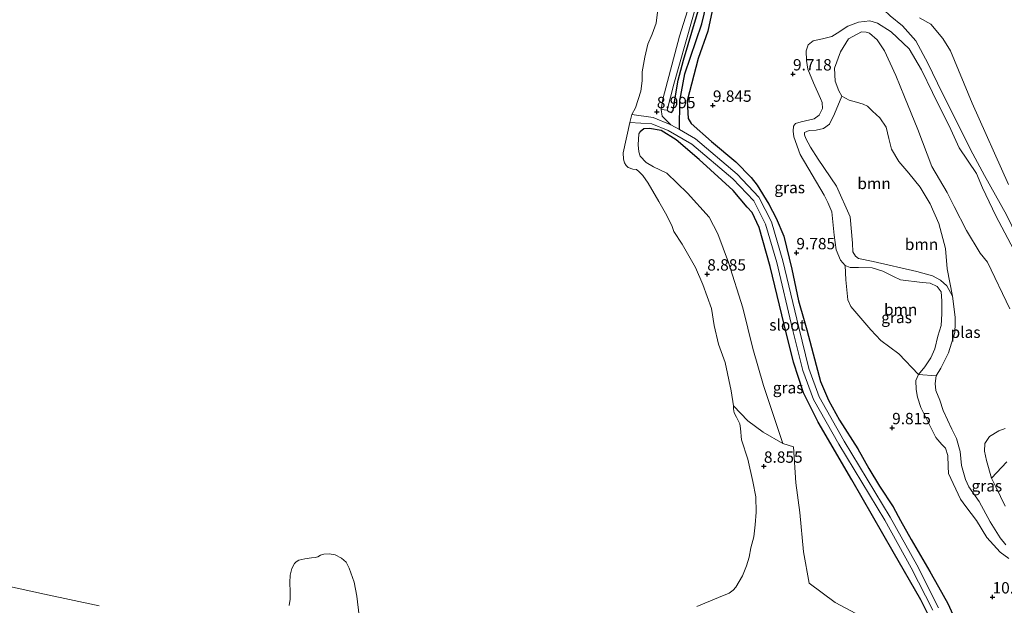
# Model space of a CAD drawing. Units: metres. Extents: x 189990 to 200009, y 431248 to 437502.
# Drawn here: x 191318 to 191535, y 432529 to 432658 of the extents above; entities that cross this region are included whole.
import ezdxf
from ezdxf.enums import TextEntityAlignment as Align

# ---------------------------------------------------------------- set-up
doc = ezdxf.new("R2010")
doc.units = ezdxf.units.M
doc.layers.get('0').update_dxf_attribs({"lineweight": 25})
for name, color, linetype, lineweight in [('B-ME-GR-BOOM-GV-B6', 93, 'Continuous', 18), ('B-ME-GW-KRUINLIJN-L-B1', 93, 'Continuous', 18), ('B-ME-GW-TEENLIJN-L-B1', 93, 'Continuous', 18), ('B-ME-IE-GRASLAND-GV-B6', 93, 'Continuous', 18), ('B-ME-IE-GRONDWERKLIJN-GROND_NIETINGERICHT-GV-B6', 253, 'Continuous', 18), ('B-ME-IE-HULPGEOMETRIE-L-B1', 53, 'Continuous', 18), ('B-ME-OG-WATER-GV-B6', 153, 'Continuous', 18)]:
    doc.layers.add(name, color=color, linetype=linetype, lineweight=lineweight)
for name, color, linetype in [('B-ME-GW-HOOGTEPUNT-S-B1', 10, 'Continuous'), ('B-ME-GW-INSTEEKWATERGANG-L-B1', 10, 'Continuous'), ('B-ME-GW-WATERGANG-GREPPEL-L-B1', 10, 'Continuous')]:
    doc.layers.add(name, color=color, linetype=linetype)
doc.styles.add('NLCS-ISO', font='NLCS-ISO.TTF')

# ---------------------------------------------------------------- blocks, each defined once
blk = doc.blocks.new('hoogtepunt')
for p, q in [((-0.5, 0), (0.5, 0)), ((0, 0.5), (0, -0.5))]:
    blk.add_line(p, q)

msp = doc.modelspace()

# ---------------------------------------------------------------- linework, layer by layer
at = {"layer": 'B-ME-GR-BOOM-GV-B6'}
for points in [[(191471.0948, 432667.5889, 8.5936), (191468.645, 432657.141, 8.5801), (191464.8404, 432646.1489, 8.6252), (191463.7396, 432640.1869, 8.7514), (191463.6822, 432633.8504, 8.8285), (191461.8177, 432634.9238, 8.8116), (191459.8756, 432636.845, 8.7575), (191459.6458, 432638.2823, 8.744), (191461.01, 432638.1506, 9.1794), (191461.309, 432637.8287, 9.1704), (191461.9264, 432637.6528, 9.1478), (191462.2974, 432638.0884, 9.1433), (191462.5337, 432639.5348, 9.1433), (191463.4096, 432644.7428, 9.1298), (191464.5843, 432649.1255, 9.1388), (191467.4427, 432658.7449, 9.1749)], [(191467.4427, 432658.7449, 9.1749), (191464.5843, 432649.1255, 9.1388), (191463.4096, 432644.7428, 9.1298), (191462.5337, 432639.5348, 9.1433), (191462.2974, 432638.0884, 9.1433), (191461.9264, 432637.6528, 9.1478), (191461.309, 432637.8287, 9.1704), (191461.01, 432638.1506, 9.1794), (191462.4437, 432643.8457, 9.1704), (191467.7335, 432662.5912, 9.3688)], [(191535.7132, 432615.0625, 11.0637), (191530.8359, 432623.7238, 10.7865), (191527.7822, 432629.4728, 11.1033), (191524.375, 432636.3139, 11.2793), (191521.4947, 432641.9638, 11.1605), (191518.3656, 432648.4968, 11.0461), (191515.7377, 432653.3666, 10.5269), (191512.7617, 432656.6781, 9.6161), (191510.0691, 432658.9238, 9.1937)], [(191516.5283, 432658.5037, 8.4763), (191519.0331, 432657.0366, 8.4763), (191521.6668, 432653.8898, 8.4763), (191523.3781, 432651.1977, 8.4763), (191528.0989, 432639.6443, 8.4763), (191536.0907, 432621.7845, 8.4763)], [(191536.4308, 432594.3839, 8.3401), (191531.4848, 432604.6605, 8.3401), (191529.9175, 432606.6234, 8.3401), (191526.8993, 432611.6196, 8.3401), (191524.1957, 432616.8926, 8.3401), (191522.636, 432620.0247, 8.3401), (191519.2674, 432625.7538, 8.3401), (191516.1902, 432633.8958, 8.3401), (191513.2399, 432641.0567, 8.3401), (191511.3438, 432645.7385, 8.3401), (191508.8524, 432651.2093, 8.3401), (191507.1891, 432653.6055, 8.3401), (191505.5399, 432655.1078, 8.3401), (191504.7687, 432655.3435, 8.3401), (191503.7766, 432655.3785, 8.3401), (191500.8999, 432653.8636, 8.3401), (191499.1209, 432650.9937, 8.3401), (191497.7945, 432647.3515, 8.3401), (191497.9734, 432644.5344, 8.3401), (191498.7742, 432642.4005, 8.3401), (191499.4487, 432641.2337, 8.3401), (191497.8521, 432637.3187, 8.6173), (191496.6868, 432635.0677, 8.6041), (191495.3711, 432634.0916, 8.5909), (191493.7968, 432633.7289, 8.5777), (191492.2392, 432633.6385, 8.5513), (191491.2552, 432633.2003, 8.5777), (191491.2376, 432632.7086, 8.5821), (191491.5041, 432631.8675, 8.5953), (191492.5768, 432629.9564, 8.6129), (191494.1915, 432627.3726, 8.5821), (191498.2623, 432621.379, 8.5821), (191501.284, 432614.6766, 8.5821), (191501.7548, 432608.8184, 8.5557), (191501.847, 432606.9627, 8.5293), (191502.4338, 432605.9927, 8.5205), (191503.0989, 432605.4867, 8.5161), (191506.3314, 432604.8297, 8.4677), (191515.9772, 432602.5939, 8.3665), (191519.361, 432601.6266, 8.3005), (191521.1736, 432600.7089, 8.2961), (191522.5413, 432599.4772, 8.3093), (191523.7732, 432597.2046, 8.3401), (191524.3507, 432592.5664, 8.3401), (191524.3866, 432591.1629, 8.3401), (191524.3281, 432589.1665, 8.3401), (191522.886, 432584.7082, 8.3401), (191521.235, 432581.3176, 8.3401), (191520.1929, 432579.5979, 8.3401), (191516.341, 432579.9167, 9.3477), (191517.6763, 432581.5774, 9.4401), (191519.0079, 432583.5888, 9.6117), (191519.901, 432585.6022, 9.5765), (191520.5494, 432588.3346, 9.3125), (191521.3017, 432590.7509, 9.3213), (191521.4246, 432593.2669, 9.3213), (191521.4294, 432596.1582, 9.3829), (191521.2893, 432598.098, 9.3829), (191520.3967, 432599.2852, 9.3609), (191518.8884, 432600.0296, 9.4005), (191517.1554, 432600.1874, 9.4181), (191512.3215, 432600.7524, 9.6029), (191510.8171, 432601.5347, 9.6601), (191508.4818, 432602.7032, 9.5149), (191506.1428, 432603.3831, 9.5105), (191503.1134, 432603.5036, 9.4225), (191501.2806, 432603.5087, 9.3565), (191500.2036, 432603.9616, 9.3477), (191499.1802, 432605.1265, 9.4093), (191498.2164, 432607.3537, 9.4533), (191497.7856, 432610.6003, 9.4533), (191497.217, 432615.7536, 9.5677), (191496.3433, 432617.7674, 9.5897), (191495.5369, 432619.439, 9.4929), (191490.284, 432628.3544, 9.4709), (191488.8531, 432632.2337, 9.5413), (191488.7452, 432633.5451, 9.5501), (191488.822, 432634.5913, 9.5765), (191489.2735, 432635.2123, 9.5765), (191490.4615, 432635.5877, 9.6029), (191493.376, 432636.2347, 9.8757), (191494.4533, 432637.0095, 9.9021), (191495.1624, 432638.5253, 9.8493), (191495.0722, 432639.8131, 9.7569), (191494.7782, 432640.7153, 9.6909), (191493.18, 432644.1728, 9.3917), (191491.9685, 432647.1813, 9.3081), (191491.6289, 432649.0895, 9.2817), (191491.5722, 432651.1832, 9.2421), (191492.0239, 432652.5408, 9.2377), (191493.0984, 432653.3944, 9.2553), (191495.2141, 432653.8201, 9.4137), (191497.2287, 432654.3739, 9.5985), (191498.4316, 432655.1189, 9.5897), (191500.7564, 432656.6201, 9.4005), (191503.1277, 432657.5021, 9.1585), (191505.5892, 432657.8174, 9.1585), (191507.3093, 432657.2822, 9.2025), (191510.2653, 432655.3492, 9.6381), (191514.2806, 432651.6598, 11.1561), (191516.963, 432646.9849, 11.1957), (191519.4115, 432642.0562, 11.2529), (191523.4026, 432633.8589, 11.3365), (191525.2618, 432629.8203, 11.2705), (191529.0471, 432624.2112, 10.8965), (191530.44, 432621.0338, 10.9009), (191533.3691, 432614.8893, 10.9889), (191538.587, 432604.9091, 11.0417)], [(191523.7732, 432597.2046, 8.3401), (191522.5413, 432599.4772, 8.3093), (191521.1736, 432600.7089, 8.2961), (191519.361, 432601.6266, 8.3005), (191515.9772, 432602.5939, 8.3665), (191506.3314, 432604.8297, 8.4677), (191503.0989, 432605.4867, 8.5161), (191502.4338, 432605.9927, 8.5205), (191501.847, 432606.9627, 8.5293), (191501.7548, 432608.8184, 8.5557), (191501.284, 432614.6766, 8.5821), (191498.2623, 432621.379, 8.5821), (191494.1915, 432627.3726, 8.5821), (191492.5768, 432629.9564, 8.6129), (191491.5041, 432631.8675, 8.5953), (191491.2376, 432632.7086, 8.5821), (191491.2552, 432633.2003, 8.5777), (191492.2392, 432633.6385, 8.5513), (191493.7968, 432633.7289, 8.5777), (191495.3711, 432634.0916, 8.5909), (191496.6868, 432635.0677, 8.6041), (191497.8521, 432637.3187, 8.6173), (191499.4487, 432641.2337, 8.3401), (191501.0411, 432640.3432, 8.3401), (191502.6967, 432639.8933, 8.3401), (191504.1334, 432639.4357, 8.3401), (191505.0519, 432639.0035, 8.3401), (191506.1601, 432637.9205, 8.3401), (191507.7908, 432636.4438, 8.3401), (191509.2328, 432634.3555, 8.3401), (191509.7676, 432631.8842, 8.3401), (191510.4048, 432629.5191, 8.3401), (191512.0069, 432626.8472, 8.3401), (191514.204, 432624.2332, 8.3401), (191516.6707, 432621.1904, 8.3401), (191518.8564, 432617.4904, 8.3401), (191520.8158, 432613.1976, 8.3401), (191522.2398, 432607.6626, 8.3401), (191522.655, 432603.2229, 8.3401), (191523.7732, 432597.2046, 8.3401)], [(191516.341, 432579.9167, 9.3477), (191512.0179, 432584.5078, 9.6502), (191508.0025, 432587.4405, 9.5897), (191505.8418, 432589.7753, 9.7987), (191501.4362, 432594.9016, 9.6172), (191500.7424, 432596.339, 9.6557), (191500.2924, 432600.7774, 9.6062), (191500.2036, 432603.9616, 9.3477), (191501.2806, 432603.5087, 9.3565), (191503.1134, 432603.5036, 9.4225), (191506.1428, 432603.3831, 9.5105), (191508.4818, 432602.7032, 9.5149), (191510.8171, 432601.5347, 9.6601), (191512.3215, 432600.7524, 9.6029), (191517.1554, 432600.1874, 9.4181), (191518.8884, 432600.0296, 9.4005), (191520.3967, 432599.2852, 9.3609), (191521.2893, 432598.098, 9.3829), (191521.4294, 432596.1582, 9.3829), (191521.4246, 432593.2669, 9.3213), (191521.3017, 432590.7509, 9.3213), (191520.5494, 432588.3346, 9.3125), (191519.901, 432585.6022, 9.5765), (191519.0079, 432583.5888, 9.6117), (191517.6763, 432581.5774, 9.4401), (191516.341, 432579.9167, 9.3477)], [(191535.7811, 432560.7054, 10.9361), (191532.388, 432557.102, 8.3401), (191531.3195, 432561.0079, 8.3401), (191530.8358, 432563.025, 8.3401), (191530.932, 432564.7646, 8.3401), (191531.9125, 432566.29, 8.3401), (191533.9974, 432567.51, 8.3401), (191535.3686, 432568.0685, 8.3401)]]:
    msp.add_polyline3d(points, dxfattribs=at)
at = {"layer": 'B-ME-GW-INSTEEKWATERGANG-L-B1'}
for points in [[(191461.01, 432638.1506, 9.1794), (191461.309, 432637.8287, 9.1704), (191461.9264, 432637.6528, 9.1478), (191462.2974, 432638.0884, 9.1433), (191462.5337, 432639.5348, 9.1433), (191463.4096, 432644.7428, 9.1298), (191464.5843, 432649.1255, 9.1388), (191467.4427, 432658.7449, 9.1749), (191469.2017, 432664.8488, 9.1118), (191470.0854, 432668.0618, 9.1253), (191470.3257, 432671.6744, 9.1794), (191470.4037, 432679.8138, 9.0576), (191469.9956, 432693.3725, 9.0892), (191469.4572, 432700.948, 9.0351), (191469.1384, 432702.2346, 9.0306), (191468.5352, 432704.8978, 9.0576), (191466.4016, 432709.5586, 8.9539), (191463.4175, 432713.8954, 8.9584), (191460.0986, 432718.8045, 8.8637), (191456.818, 432723.2927, 8.8528)], [(191461.752, 432721.8172, 8.8538), (191463.5837, 432719.2818, 8.8642), (191467.3944, 432714.3434, 8.8822), (191469.458, 432710.6418, 8.8281), (191471.2329, 432704.877, 8.8146), (191471.9395, 432701.3493, 8.8146), (191473.1087, 432691.348, 8.9815), (191472.9074, 432677.2254, 9.0401), (191472.7615, 432674.3721, 9.0266), (191472.6829, 432671.7718, 9.0762), (191471.8266, 432664.5378, 9.3648), (191469.9227, 432655.5636, 9.3062), (191467.8235, 432649.5305, 9.2972), (191465.4117, 432640.193, 9.3242), (191465.6062, 432636.3307, 9.3874), (191466.2756, 432635.195, 9.473)], [(191466.2756, 432635.195, 9.473), (191470.7448, 432631.215, 9.7752), (191476.1294, 432626.78, 9.7527), (191479.4443, 432623.2755, 9.694), (191480.7692, 432621.6508, 9.658), (191483.3909, 432617.4207, 9.694), (191484.9971, 432614.3518, 9.7076), (191486.6564, 432610.3931, 9.7572), (191488.4031, 432603.1227, 9.8248), (191489.8907, 432596.1498, 9.8429), (191491.1602, 432591.7819, 9.8203), (191491.717, 432589.7659, 9.7752), (191493.7825, 432582.0151, 9.7933), (191494.7058, 432578.4114, 9.8158), (191496.5366, 432574.2809, 9.7797), (191498.9495, 432569.8547, 9.8203), (191502.9397, 432563.5633, 9.888), (191505.4029, 432559.2377, 9.8835), (191507.716, 432555.3472, 9.906), (191510.7593, 432550.7567, 9.906), (191512.3361, 432547.7494, 9.9556), (191514.7049, 432543.5553, 9.9646), (191518.7885, 432536.5216, 10.0278), (191520.7263, 432533.1751, 10.0278), (191522.7974, 432529.5187, 10.0188), (191523.8964, 432527.0402, 10.0052)], [(191520.6298, 432522.6688, 9.897), (191516.8518, 432530.2998, 9.8068), (191510.7081, 432540.8865, 9.7391), (191501.6099, 432556.7581, 9.6083), (191494.2482, 432569.4483, 9.5452), (191490.9994, 432575.9031, 9.5858), (191488.773, 432582.6228, 9.6354), (191486.752, 432590.9349, 9.6174), (191483.6349, 432603.7394, 9.5903), (191481.2274, 432612.3004, 9.4956), (191479.7276, 432615.5637, 9.5632), (191478.5718, 432616.7531, 9.5587), (191475.521, 432620.4108, 9.5317), (191468.0153, 432627.2808, 9.4415), (191462.9954, 432631.6219, 9.3197), (191459.6615, 432633.6338, 9.2881), (191457.0751, 432634.0813, 9.1168), (191455.8194, 432634.0098, 9.0942), (191455.0376, 432633.3408, 9.1713)]]:
    msp.add_polyline3d(points, dxfattribs=at)
at = {"layer": 'B-ME-GW-KRUINLIJN-L-B1'}
for points in [[(191454.9949, 432723.8379, 8.9917), (191457.7115, 432720.0511, 8.981), (191461.7734, 432713.5784, 9.0486), (191466.0045, 432706.9539, 9.0937), (191467.2035, 432704.5932, 9.202), (191467.7507, 432702.1823, 9.2696), (191468.1847, 432699.5673, 9.2651), (191468.6246, 432693.4983, 9.2335), (191469.2557, 432679.6023, 9.4004), (191469.2115, 432671.1945, 9.3282), (191468.9758, 432666.4361, 9.3192), (191467.7335, 432662.5912, 9.3688), (191462.4437, 432643.8457, 9.1704), (191461.01, 432638.1506, 9.1794)], [(191549.247, 432589.4985, 11.2341), (191546.1783, 432595.1916, 11.1253), (191540.2342, 432605.7196, 11.0021), (191535.7132, 432615.0625, 11.0637), (191530.8359, 432623.7238, 10.7865), (191527.7822, 432629.4728, 11.1033), (191524.375, 432636.3139, 11.2793), (191521.4947, 432641.9638, 11.1605), (191518.3656, 432648.4968, 11.0461), (191515.7377, 432653.3666, 10.5269), (191512.7617, 432656.6781, 9.6161), (191510.0691, 432658.9238, 9.1937), (191508.6898, 432660.234, 9.2113), (191507.2056, 432662.277, 9.1981), (191506.7591, 432663.9885, 9.2025), (191506.5709, 432666.822, 9.2377), (191506.4934, 432668.5116, 9.1673)], [(191536.1951, 432539.4198, 9.8977), (191534.3088, 432540.8347, 9.9241), (191531.33, 432544.0535, 9.8581), (191529.0479, 432547.7462, 9.8801), (191526.7396, 432550.8796, 9.8801), (191525.5504, 432552.5042, 9.8537), (191522.9303, 432558.095, 9.6337), (191522.8481, 432559.6704, 9.6205), (191522.8065, 432562.0803, 9.5985), (191522.2942, 432563.6667, 9.5149), (191521.4703, 432564.5222, 9.4753), (191520.1279, 432566.0293, 9.4313), (191516.8236, 432572.6638, 9.3565), (191516.1117, 432574.9359, 9.3917), (191515.7893, 432576.6089, 9.4049), (191515.7561, 432578.6069, 9.3741), (191516.341, 432579.9167, 9.3477), (191517.6763, 432581.5774, 9.4401), (191519.0079, 432583.5888, 9.6117), (191519.901, 432585.6022, 9.5765), (191520.5494, 432588.3346, 9.3125), (191521.3017, 432590.7509, 9.3213), (191521.4246, 432593.2669, 9.3213), (191521.4294, 432596.1582, 9.3829), (191521.2893, 432598.098, 9.3829), (191520.3967, 432599.2852, 9.3609), (191518.8884, 432600.0296, 9.4005), (191517.1554, 432600.1874, 9.4181), (191512.3215, 432600.7524, 9.6029), (191510.8171, 432601.5347, 9.6601), (191508.4818, 432602.7032, 9.5149), (191506.1428, 432603.3831, 9.5105), (191503.1134, 432603.5036, 9.4225), (191501.2806, 432603.5087, 9.3565), (191500.2036, 432603.9616, 9.3477), (191499.1802, 432605.1265, 9.4093), (191498.2164, 432607.3537, 9.4533), (191497.7856, 432610.6003, 9.4533), (191497.217, 432615.7536, 9.5677), (191496.3433, 432617.7674, 9.5897), (191495.5369, 432619.439, 9.4929), (191490.284, 432628.3544, 9.4709), (191488.8531, 432632.2337, 9.5413), (191488.7452, 432633.5451, 9.5501), (191488.822, 432634.5913, 9.5765), (191489.2735, 432635.2123, 9.5765), (191490.4615, 432635.5877, 9.6029), (191493.376, 432636.2347, 9.8757), (191494.4533, 432637.0095, 9.9021), (191495.1624, 432638.5253, 9.8493), (191495.0722, 432639.8131, 9.7569), (191494.7782, 432640.7153, 9.6909), (191493.18, 432644.1728, 9.3917), (191491.9685, 432647.1813, 9.3081), (191491.6289, 432649.0895, 9.2817), (191491.5722, 432651.1832, 9.2421), (191492.0239, 432652.5408, 9.2377), (191493.0984, 432653.3944, 9.2553), (191495.2141, 432653.8201, 9.4137), (191497.2287, 432654.3739, 9.5985), (191498.4316, 432655.1189, 9.5897), (191500.7564, 432656.6201, 9.4005), (191503.1277, 432657.5021, 9.1585), (191505.5892, 432657.8174, 9.1585), (191507.3093, 432657.2822, 9.2025), (191510.2653, 432655.3492, 9.6381), (191514.2806, 432651.6598, 11.1561), (191516.963, 432646.9849, 11.1957), (191519.4115, 432642.0562, 11.2529), (191523.4026, 432633.8589, 11.3365), (191525.2618, 432629.8203, 11.2705), (191529.0471, 432624.2112, 10.8965), (191530.44, 432621.0338, 10.9009), (191533.3691, 432614.8893, 10.9889), (191538.587, 432604.9091, 11.0417)], [(191486.447, 432564.7444, 9.3944), (191482.2197, 432577.4877, 9.4116), (191479.8772, 432585.6803, 9.3558), (191477.6362, 432594.6305, 9.3944), (191474.5115, 432604.5797, 9.3429), (191472.1592, 432610.8825, 9.3086), (191470.2598, 432614.588, 9.3258), (191465.4392, 432619.8543, 9.4287), (191460.9155, 432624.225, 9.3601), (191458.0157, 432625.6678, 9.3343), (191456.393, 432626.5849, 9.3343), (191455.0095, 432627.9892, 9.3086), (191454.7612, 432628.9636, 9.2829), (191454.6052, 432630.4712, 9.2571), (191454.7416, 432632.8913, 9.2357), (191455.0376, 432633.3408, 9.1713)]]:
    msp.add_polyline3d(points, dxfattribs=at)
at = {"layer": 'B-ME-GW-TEENLIJN-L-B1'}
for points in [[(191449.9647, 432725.4161, 8.468), (191454.1662, 432720.1205, 8.4418), (191460.7245, 432709.5796, 8.4463), (191463.2129, 432705.964, 8.4238), (191464.3055, 432703.2885, 8.4193), (191465.0925, 432700.8628, 8.4553), (191465.4257, 432697.0962, 8.5095), (191467.2874, 432679.3737, 8.7214), (191467.3715, 432673.2022, 8.6899), (191466.6235, 432666.2039, 8.6899), (191465.8959, 432661.3786, 8.6989), (191463.7274, 432654.4549, 8.7079), (191460.0237, 432640.5516, 8.6357), (191459.6458, 432638.2823, 8.744), (191459.8756, 432636.845, 8.7575), (191461.8177, 432634.9238, 8.8116)], [(191523.7732, 432597.2046, 8.3401), (191522.5413, 432599.4772, 8.3093), (191521.1736, 432600.7089, 8.2961), (191519.361, 432601.6266, 8.3005), (191515.9772, 432602.5939, 8.3665), (191506.3314, 432604.8297, 8.4677), (191503.0989, 432605.4867, 8.5161), (191502.4338, 432605.9927, 8.5205), (191501.847, 432606.9627, 8.5293), (191501.7548, 432608.8184, 8.5557), (191501.284, 432614.6766, 8.5821), (191498.2623, 432621.379, 8.5821), (191494.1915, 432627.3726, 8.5821), (191492.5768, 432629.9564, 8.6129), (191491.5041, 432631.8675, 8.5953), (191491.2376, 432632.7086, 8.5821), (191491.2552, 432633.2003, 8.5777), (191492.2392, 432633.6385, 8.5513), (191493.7968, 432633.7289, 8.5777), (191495.3711, 432634.0916, 8.5909), (191496.6868, 432635.0677, 8.6041), (191497.8521, 432637.3187, 8.6173), (191499.4487, 432641.2337, 8.3401)], [(191486.447, 432564.7444, 9.3944), (191482.1231, 432567.1955, 8.975), (191478.7564, 432569.7126, 8.767), (191475.6058, 432573.0428, 8.6222)]]:
    msp.add_polyline3d(points, dxfattribs=at)
at = {"layer": 'B-ME-GW-WATERGANG-GREPPEL-L-B1'}
msp.add_polyline3d([(191463.6822, 432633.8504, 8.8285), (191463.7396, 432640.1869, 8.7514), (191464.8404, 432646.1489, 8.6252), (191468.645, 432657.141, 8.5801), (191471.0948, 432667.5889, 8.5936), (191471.4244, 432671.7259, 8.5936), (191471.2446, 432676.5415, 8.5846), (191471.6381, 432692.0268, 8.5079), (191470.7997, 432700.9668, 8.5079), (191468.8344, 432707.9282, 8.4403), (191466.0844, 432713.2413, 8.332), (191463.1839, 432717.199, 8.2734), (191459.1819, 432722.5858, 8.2678)], dxfattribs=at)
at = {"layer": 'B-ME-IE-GRASLAND-GV-B6'}
for points in [[(191520.7482, 432528.5694, 9.3237), (191515.9283, 432538.018, 9.3237), (191510.0868, 432548.532, 9.3237), (191499.9882, 432565.2761, 9.1737), (191494.4627, 432575.0256, 9.1566), (191492.1934, 432581.2217, 9.1566), (191489.941, 432590.2605, 9.1566), (191486.4643, 432604.9738, 9.1566), (191483.956, 432613.5407, 9.1404), (191481.1962, 432618.9533, 9.0757), (191476.4062, 432624.031, 8.9356), (191467.1913, 432631.8303, 8.8601), (191463.6822, 432633.8504, 8.8285), (191463.7396, 432640.1869, 8.7514), (191464.8404, 432646.1489, 8.6252), (191468.645, 432657.141, 8.5801), (191471.0948, 432667.5889, 8.5936)], [(191504.0322, 432666.9512, 9.3389), (191505.2773, 432667.8124, 9.1673), (191506.4934, 432668.5116, 9.1673), (191506.5709, 432666.822, 9.2377), (191506.7591, 432663.9885, 9.2025), (191507.2056, 432662.277, 9.1981), (191508.6898, 432660.234, 9.2113), (191510.0691, 432658.9238, 9.1937), (191512.7617, 432656.6781, 9.6161), (191515.7377, 432653.3666, 10.5269), (191518.3656, 432648.4968, 11.0461), (191521.4947, 432641.9638, 11.1605), (191524.375, 432636.3139, 11.2793), (191527.7822, 432629.4728, 11.1033), (191530.8359, 432623.7238, 10.7865), (191535.7132, 432615.0625, 11.0637)], [(191467.7335, 432662.5912, 9.3688), (191462.4437, 432643.8457, 9.1704), (191461.01, 432638.1506, 9.1794), (191459.6458, 432638.2823, 8.744), (191460.0237, 432640.5516, 8.6357), (191463.7274, 432654.4549, 8.7079), (191465.8959, 432661.3786, 8.6989)], [(191523.8964, 432527.0402, 10.0052), (191522.7974, 432529.5187, 10.0188), (191520.7263, 432533.1751, 10.0278), (191518.7885, 432536.5216, 10.0278), (191514.7049, 432543.5553, 9.9646), (191512.3361, 432547.7494, 9.9556), (191510.7593, 432550.7567, 9.906), (191507.716, 432555.3472, 9.906), (191505.4029, 432559.2377, 9.8835), (191502.9397, 432563.5633, 9.888), (191498.9495, 432569.8547, 9.8203), (191496.5366, 432574.2809, 9.7797), (191494.7058, 432578.4114, 9.8158), (191493.7825, 432582.0151, 9.7933), (191491.717, 432589.7659, 9.7752), (191491.1602, 432591.7819, 9.8203), (191489.8907, 432596.1498, 9.8429), (191488.4031, 432603.1227, 9.8248), (191486.6564, 432610.3931, 9.7572), (191484.9971, 432614.3518, 9.7076), (191483.3909, 432617.4207, 9.694), (191480.7692, 432621.6508, 9.658), (191479.4443, 432623.2755, 9.694), (191476.1294, 432626.78, 9.7527), (191470.7448, 432631.215, 9.7752), (191466.2756, 432635.195, 9.473), (191465.6062, 432636.3307, 9.3874), (191465.4117, 432640.193, 9.3242), (191467.8235, 432649.5305, 9.2972), (191469.9227, 432655.5636, 9.3062), (191471.8266, 432664.5378, 9.3648)], [(191471.8266, 432664.5378, 9.3648), (191469.9227, 432655.5636, 9.3062), (191467.8235, 432649.5305, 9.2972), (191465.4117, 432640.193, 9.3242), (191465.6062, 432636.3307, 9.3874), (191466.2756, 432635.195, 9.473), (191470.7448, 432631.215, 9.7752), (191476.1294, 432626.78, 9.7527), (191479.4443, 432623.2755, 9.694), (191480.7692, 432621.6508, 9.658), (191483.3909, 432617.4207, 9.694), (191484.9971, 432614.3518, 9.7076), (191486.6564, 432610.3931, 9.7572), (191488.4031, 432603.1227, 9.8248), (191489.8907, 432596.1498, 9.8429), (191491.1602, 432591.7819, 9.8203), (191491.717, 432589.7659, 9.7752), (191493.7825, 432582.0151, 9.7933), (191494.7058, 432578.4114, 9.8158), (191496.5366, 432574.2809, 9.7797), (191498.9495, 432569.8547, 9.8203), (191502.9397, 432563.5633, 9.888), (191505.4029, 432559.2377, 9.8835), (191507.716, 432555.3472, 9.906), (191510.7593, 432550.7567, 9.906), (191512.3361, 432547.7494, 9.9556), (191514.7049, 432543.5553, 9.9646), (191518.7885, 432536.5216, 10.0278), (191520.7263, 432533.1751, 10.0278), (191522.7974, 432529.5187, 10.0188), (191523.8964, 432527.0402, 10.0052)], [(191465.8959, 432661.3786, 8.6989), (191463.7274, 432654.4549, 8.7079), (191460.0237, 432640.5516, 8.6357), (191459.6458, 432638.2823, 8.744), (191459.8756, 432636.845, 8.7575), (191461.8177, 432634.9238, 8.8116), (191457.9345, 432636.5042, 8.7092), (191453.1848, 432637.1704, 8.6222), (191453.9987, 432638.6715, 8.6222), (191455.2232, 432642.3309, 8.6222), (191455.4816, 432644.5701, 8.6222), (191455.4806, 432646.5868, 8.6222), (191456.106, 432649.8227, 8.6222), (191456.6994, 432652.6526, 8.6222), (191457.6587, 432654.8899, 8.6222), (191458.5725, 432657.3283, 8.6222), (191459.1171, 432662.1712, 8.6222)], [(191538.587, 432604.9091, 11.0417), (191533.3691, 432614.8893, 10.9889), (191530.44, 432621.0338, 10.9009), (191529.0471, 432624.2112, 10.8965), (191525.2618, 432629.8203, 11.2705), (191523.4026, 432633.8589, 11.3365), (191519.4115, 432642.0562, 11.2529), (191516.963, 432646.9849, 11.1957), (191514.2806, 432651.6598, 11.1561), (191510.2653, 432655.3492, 9.6381), (191507.3093, 432657.2822, 9.2025), (191505.5892, 432657.8174, 9.1585), (191503.1277, 432657.5021, 9.1585), (191500.7564, 432656.6201, 9.4005), (191498.4316, 432655.1189, 9.5897), (191497.2287, 432654.3739, 9.5985), (191495.2141, 432653.8201, 9.4137), (191493.0984, 432653.3944, 9.2553), (191492.0239, 432652.5408, 9.2377), (191491.5722, 432651.1832, 9.2421), (191491.6289, 432649.0895, 9.2817), (191491.9685, 432647.1813, 9.3081), (191493.18, 432644.1728, 9.3917), (191494.7782, 432640.7153, 9.6909), (191495.0722, 432639.8131, 9.7569), (191495.1624, 432638.5253, 9.8493), (191494.4533, 432637.0095, 9.9021), (191493.376, 432636.2347, 9.8757), (191490.4615, 432635.5877, 9.6029), (191489.2735, 432635.2123, 9.5765), (191488.822, 432634.5913, 9.5765), (191488.7452, 432633.5451, 9.5501), (191488.8531, 432632.2337, 9.5413), (191490.284, 432628.3544, 9.4709), (191495.5369, 432619.439, 9.4929), (191496.3433, 432617.7674, 9.5897), (191497.217, 432615.7536, 9.5677), (191497.7856, 432610.6003, 9.4533), (191498.2164, 432607.3537, 9.4533), (191499.1802, 432605.1265, 9.4093), (191500.2036, 432603.9616, 9.3477), (191500.2924, 432600.7774, 9.6062), (191500.7424, 432596.339, 9.6557), (191501.4362, 432594.9016, 9.6172), (191505.8418, 432589.7753, 9.7987), (191508.0025, 432587.4405, 9.5897), (191512.0179, 432584.5078, 9.6502), (191516.341, 432579.9167, 9.3477), (191515.7561, 432578.6069, 9.3741), (191515.7893, 432576.6089, 9.4049), (191516.1117, 432574.9359, 9.3917), (191516.8236, 432572.6638, 9.3565), (191520.1279, 432566.0293, 9.4313), (191521.4703, 432564.5222, 9.4753), (191522.2942, 432563.6667, 9.5149), (191522.8065, 432562.0803, 9.5985), (191522.8481, 432559.6704, 9.6205), (191522.9303, 432558.095, 9.6337), (191525.5504, 432552.5042, 9.8537), (191526.7396, 432550.8796, 9.8801), (191529.0479, 432547.7462, 9.8801), (191531.33, 432544.0535, 9.8581), (191534.3088, 432540.8347, 9.9241), (191536.1951, 432539.4198, 9.8977)], [(191520.6298, 432522.6688, 9.897), (191516.8518, 432530.2998, 9.8068), (191510.7081, 432540.8865, 9.7391), (191501.6099, 432556.7581, 9.6083), (191494.2482, 432569.4483, 9.5452), (191490.9994, 432575.9031, 9.5858), (191488.773, 432582.6228, 9.6354), (191486.752, 432590.9349, 9.6174), (191483.6349, 432603.7394, 9.5903), (191481.2274, 432612.3004, 9.4956), (191479.7276, 432615.5637, 9.5632), (191478.5718, 432616.7531, 9.5587), (191475.521, 432620.4108, 9.5317), (191468.0153, 432627.2808, 9.4415), (191462.9954, 432631.6219, 9.3197), (191459.6615, 432633.6338, 9.2881), (191457.0751, 432634.0813, 9.1168), (191455.8194, 432634.0098, 9.0942), (191455.0376, 432633.3408, 9.1713), (191454.7416, 432632.8913, 9.2357), (191454.6052, 432630.4712, 9.2571), (191454.7612, 432628.9636, 9.2829), (191455.0095, 432627.9892, 9.3086), (191456.393, 432626.5849, 9.3343), (191458.0157, 432625.6678, 9.3343), (191460.9155, 432624.225, 9.3601), (191465.4392, 432619.8543, 9.4287), (191470.2598, 432614.588, 9.3258), (191472.1592, 432610.8825, 9.3086), (191474.5115, 432604.5797, 9.3429), (191477.6362, 432594.6305, 9.3944), (191479.8772, 432585.6803, 9.3558), (191482.2197, 432577.4877, 9.4116), (191486.447, 432564.7444, 9.3944), (191482.1231, 432567.1955, 8.975), (191478.7564, 432569.7126, 8.767), (191475.6058, 432573.0428, 8.6222), (191475.0764, 432576.3113, 8.6222), (191473.7418, 432582.58, 8.6222), (191472.3174, 432586.6335, 8.6222), (191471.3027, 432590.6916, 8.6222), (191470.7785, 432594.4272, 8.6222), (191468.8251, 432599.7476, 8.6222), (191467.2184, 432603.4675, 8.6222), (191464.2956, 432608.6266, 8.6222), (191462.4427, 432611.3994, 8.6222), (191462.1006, 432612.5167, 8.6222), (191460.947, 432614.9191, 8.6222), (191459.121, 432618.0534, 8.6222), (191456.7806, 432622.0749, 8.6222), (191455.6383, 432623.7184, 8.6222), (191454.8512, 432624.588, 8.6222), (191454.2552, 432625.0458, 8.6222), (191453.4092, 432625.157, 8.6222), (191452.433, 432625.5307, 8.6222), (191451.9648, 432625.9376, 8.6222), (191451.5702, 432626.5438, 8.6222), (191451.3463, 432627.3123, 8.6222), (191451.2791, 432628.7075, 8.6222), (191452.7905, 432635.4225, 8.6222), (191457.6189, 432635.1211, 8.7092), (191461.2017, 432633.663, 8.8116), (191466.3833, 432630.68, 8.8601), (191475.4418, 432623.0132, 8.9356), (191480.0401, 432618.1386, 9.0757), (191482.6492, 432613.0215, 9.1404), (191485.1103, 432604.6159, 9.1566), (191488.5805, 432589.9302, 9.1566), (191490.853, 432580.8105, 9.1566), (191493.1878, 432574.4357, 9.1566), (191498.7796, 432564.5693, 9.1737), (191508.8751, 432547.8303, 9.3237), (191514.6924, 432537.3597, 9.3237), (191519.4717, 432527.9909, 9.3237)], [(191508.1536, 432524.2979, 9.7934), (191497.9849, 432529.7353, 9.7388), (191492.2234, 432533.9638, 9.5922), (191490.9972, 432540.8481, 9.4012), (191490.2096, 432549.5504, 9.2068), (191489.3004, 432556.0447, 9.3432), (191488.79, 432564.0278, 9.4217), (191486.447, 432564.7444, 9.3944), (191482.2197, 432577.4877, 9.4116), (191479.8772, 432585.6803, 9.3558), (191477.6362, 432594.6305, 9.3944), (191474.5115, 432604.5797, 9.3429), (191472.1592, 432610.8825, 9.3086), (191470.2598, 432614.588, 9.3258), (191465.4392, 432619.8543, 9.4287), (191460.9155, 432624.225, 9.3601), (191458.0157, 432625.6678, 9.3343), (191456.393, 432626.5849, 9.3343), (191455.0095, 432627.9892, 9.3086), (191454.7612, 432628.9636, 9.2829), (191454.6052, 432630.4712, 9.2571), (191454.7416, 432632.8913, 9.2357), (191455.0376, 432633.3408, 9.1713), (191455.8194, 432634.0098, 9.0942), (191457.0751, 432634.0813, 9.1168), (191459.6615, 432633.6338, 9.2881), (191462.9954, 432631.6219, 9.3197), (191468.0153, 432627.2808, 9.4415), (191475.521, 432620.4108, 9.5317), (191478.5718, 432616.7531, 9.5587), (191479.7276, 432615.5637, 9.5632), (191481.2274, 432612.3004, 9.4956), (191483.6349, 432603.7394, 9.5903), (191486.752, 432590.9349, 9.6174), (191488.773, 432582.6228, 9.6354), (191490.9994, 432575.9031, 9.5858), (191494.2482, 432569.4483, 9.5452), (191501.6099, 432556.7581, 9.6083), (191510.7081, 432540.8865, 9.7391), (191516.8518, 432530.2998, 9.8068), (191520.6298, 432522.6688, 9.897)], [(191536.1951, 432539.4198, 9.8977), (191534.3088, 432540.8347, 9.9241), (191531.33, 432544.0535, 9.8581), (191529.0479, 432547.7462, 9.8801), (191526.7396, 432550.8796, 9.8801), (191525.5504, 432552.5042, 9.8537), (191522.9303, 432558.095, 9.6337), (191522.8481, 432559.6704, 9.6205), (191522.8065, 432562.0803, 9.5985), (191522.2942, 432563.6667, 9.5149), (191521.4703, 432564.5222, 9.4753), (191520.1279, 432566.0293, 9.4313), (191516.8236, 432572.6638, 9.3565), (191516.1117, 432574.9359, 9.3917), (191515.7893, 432576.6089, 9.4049), (191515.7561, 432578.6069, 9.3741), (191516.341, 432579.9167, 9.3477), (191520.1929, 432579.5979, 8.3401)], [(191520.1929, 432579.5979, 8.3401), (191519.9789, 432577.9682, 8.3401), (191520.0949, 432576.429, 8.3401), (191520.9788, 432574.2507, 8.3401), (191521.7608, 432571.9811, 8.3401), (191523.6763, 432567.8902, 8.3401), (191524.6488, 432565.7988, 8.3401), (191525.4862, 432562.9436, 8.3401), (191525.7869, 432559.9028, 8.3401), (191526.6266, 432556.797, 8.3401), (191527.4135, 432555.18, 8.3401), (191529.6406, 432551.9708, 8.3401), (191532.1138, 432547.5076, 8.3401), (191534.2832, 432543.9457, 8.3401), (191535.5386, 432542.4206, 8.3401)], [(191535.3836, 432550.9417, 8.3401), (191533.3153, 432555.1886, 8.3401), (191532.388, 432557.102, 8.3401), (191535.7811, 432560.7054, 10.9361)]]:
    msp.add_polyline3d(points, dxfattribs=at)
at = {"layer": 'B-ME-IE-GRONDWERKLIJN-GROND_NIETINGERICHT-GV-B6'}
for points in [[(191467.5092, 432528.8712, 8.6222), (191472.2772, 432530.8216, 8.6222), (191474.6332, 432531.7774, 8.6222), (191475.5278, 432532.4243, 8.6222), (191476.1136, 432533.1106, 8.6222), (191477.5547, 432535.5516, 8.6222), (191478.4559, 432537.7904, 8.6222), (191479.0596, 432539.6773, 8.6222), (191479.4284, 432541.7878, 8.6222), (191480.0497, 432544.1422, 8.6222), (191480.3613, 432546.7861, 8.6222), (191480.5931, 432549.6329, 8.6222), (191480.4702, 432552.9991, 8.6222), (191479.8498, 432556.3471, 8.6222), (191478.7402, 432561.304, 8.6222), (191477.3634, 432565.564, 8.6222), (191477.1047, 432568.0254, 8.6222), (191476.9733, 432569.0291, 8.6222), (191476.2405, 432570.5005, 8.6222), (191475.7066, 432571.4799, 8.6222), (191475.5849, 432572.3508, 8.6222), (191475.6058, 432573.0428, 8.6222), (191478.7564, 432569.7126, 8.767), (191482.1231, 432567.1955, 8.975), (191486.447, 432564.7444, 9.3944)], [(191486.447, 432564.7444, 9.3944), (191488.79, 432564.0278, 9.4217), (191489.3004, 432556.0447, 9.3432), (191490.2096, 432549.5504, 9.2068), (191490.9972, 432540.8481, 9.4012), (191492.2234, 432533.9638, 9.5922), (191497.9849, 432529.7353, 9.7388), (191508.1536, 432524.2979, 9.7934)], [(191377.7788, 432529.0335, 8.6222), (191378.0273, 432530.4137, 8.6222), (191378.0029, 432532.0968, 8.6222), (191377.9137, 432534.1003, 8.6222), (191377.9662, 432535.7458, 8.6222), (191378.354, 432537.1814, 8.6222), (191378.9846, 432538.3079, 8.6222), (191379.3337, 432538.6985, 8.6222), (191379.8859, 432539.0508, 8.6222), (191381.212, 432539.3348, 8.6222), (191382.6884, 432539.5284, 8.6222), (191383.5022, 432539.6127, 8.6222), (191384.0811, 432539.7794, 8.6222), (191384.6731, 432540.1483, 8.6222), (191385.4375, 432540.3469, 8.6222), (191386.6036, 432540.4487, 8.6222), (191387.8816, 432540.2369, 8.6222), (191389.3004, 432539.5128, 8.6222), (191390.3004, 432538.5828, 8.6222), (191391.0033, 432537.2464, 8.6222), (191392.0801, 432534.1788, 8.6222), (191392.7029, 432531.1042, 8.6222), (191393.195, 432526.7553, 8.6222)], [(191315.5342, 432533.3803, 8.6222), (191323.9078, 432531.5315, 8.6222), (191335.9513, 432528.9903, 8.6222)]]:
    msp.add_polyline3d(points, dxfattribs=at)
at = {"layer": 'B-ME-IE-HULPGEOMETRIE-L-B1'}
msp.add_line((191453.1848, 432637.1704, 8.6222), (191452.7905, 432635.4225, 8.6222), dxfattribs=at)
at = {"layer": 'B-ME-OG-WATER-GV-B6'}
for points in [[(191459.1171, 432662.1712, 8.6222), (191458.5725, 432657.3283, 8.6222), (191457.6587, 432654.8899, 8.6222), (191456.6994, 432652.6526, 8.6222), (191456.106, 432649.8227, 8.6222), (191455.4806, 432646.5868, 8.6222), (191455.4816, 432644.5701, 8.6222), (191455.2232, 432642.3309, 8.6222), (191453.9987, 432638.6715, 8.6222), (191453.1848, 432637.1704, 8.6222), (191452.7905, 432635.4225, 8.6222), (191451.2791, 432628.7075, 8.6222), (191451.3463, 432627.3123, 8.6222), (191451.5702, 432626.5438, 8.6222), (191451.9648, 432625.9376, 8.6222), (191452.433, 432625.5307, 8.6222), (191453.4092, 432625.157, 8.6222), (191454.2552, 432625.0458, 8.6222), (191454.8512, 432624.588, 8.6222), (191455.6383, 432623.7184, 8.6222), (191456.7806, 432622.0749, 8.6222), (191459.121, 432618.0534, 8.6222), (191460.947, 432614.9191, 8.6222), (191462.1006, 432612.5167, 8.6222), (191462.4427, 432611.3994, 8.6222), (191464.2956, 432608.6266, 8.6222), (191467.2184, 432603.4675, 8.6222), (191468.8251, 432599.7476, 8.6222), (191470.7785, 432594.4272, 8.6222), (191471.3027, 432590.6916, 8.6222), (191472.3174, 432586.6335, 8.6222), (191473.7418, 432582.58, 8.6222), (191475.0764, 432576.3113, 8.6222), (191475.6058, 432573.0428, 8.6222), (191475.5849, 432572.3508, 8.6222), (191475.7066, 432571.4799, 8.6222), (191476.2405, 432570.5005, 8.6222), (191476.9733, 432569.0291, 8.6222), (191477.1047, 432568.0254, 8.6222), (191477.3634, 432565.564, 8.6222), (191478.7402, 432561.304, 8.6222), (191479.8498, 432556.3471, 8.6222), (191480.4702, 432552.9991, 8.6222), (191480.5931, 432549.6329, 8.6222), (191480.3613, 432546.7861, 8.6222), (191480.0497, 432544.1422, 8.6222), (191479.4284, 432541.7878, 8.6222), (191479.0596, 432539.6773, 8.6222), (191478.4559, 432537.7904, 8.6222), (191477.5547, 432535.5516, 8.6222), (191476.1136, 432533.1106, 8.6222), (191475.5278, 432532.4243, 8.6222), (191474.6332, 432531.7774, 8.6222), (191472.2772, 432530.8216, 8.6222), (191467.5092, 432528.8712, 8.6222)], [(191536.0907, 432621.7845, 8.4763), (191528.0989, 432639.6443, 8.4763), (191523.3781, 432651.1977, 8.4763), (191521.6668, 432653.8898, 8.4763), (191519.0331, 432657.0366, 8.4763), (191516.5283, 432658.5037, 8.4763)], [(191535.5386, 432542.4206, 8.3401), (191534.2832, 432543.9457, 8.3401), (191532.1138, 432547.5076, 8.3401), (191529.6406, 432551.9708, 8.3401), (191527.4135, 432555.18, 8.3401), (191526.6266, 432556.797, 8.3401), (191525.7869, 432559.9028, 8.3401), (191525.4862, 432562.9436, 8.3401), (191524.6488, 432565.7988, 8.3401), (191523.6763, 432567.8902, 8.3401), (191521.7608, 432571.9811, 8.3401), (191520.9788, 432574.2507, 8.3401), (191520.0949, 432576.429, 8.3401), (191519.9789, 432577.9682, 8.3401), (191520.1929, 432579.5979, 8.3401), (191521.235, 432581.3176, 8.3401), (191522.886, 432584.7082, 8.3401), (191524.3281, 432589.1665, 8.3401), (191524.3866, 432591.1629, 8.3401), (191524.3507, 432592.5664, 8.3401), (191523.7732, 432597.2046, 8.3401), (191522.655, 432603.2229, 8.3401), (191522.2398, 432607.6626, 8.3401), (191520.8158, 432613.1976, 8.3401), (191518.8564, 432617.4904, 8.3401), (191516.6707, 432621.1904, 8.3401), (191514.204, 432624.2332, 8.3401), (191512.0069, 432626.8472, 8.3401), (191510.4048, 432629.5191, 8.3401), (191509.7676, 432631.8842, 8.3401), (191509.2328, 432634.3555, 8.3401), (191507.7908, 432636.4438, 8.3401), (191506.1601, 432637.9205, 8.3401), (191505.0519, 432639.0035, 8.3401), (191504.1334, 432639.4357, 8.3401), (191502.6967, 432639.8933, 8.3401), (191501.0411, 432640.3432, 8.3401), (191499.4487, 432641.2337, 8.3401), (191498.7742, 432642.4005, 8.3401), (191497.9734, 432644.5344, 8.3401), (191497.7945, 432647.3515, 8.3401), (191499.1209, 432650.9937, 8.3401), (191500.8999, 432653.8636, 8.3401), (191503.7766, 432655.3785, 8.3401), (191504.7687, 432655.3435, 8.3401), (191505.5399, 432655.1078, 8.3401), (191507.1891, 432653.6055, 8.3401), (191508.8524, 432651.2093, 8.3401), (191511.3438, 432645.7385, 8.3401), (191513.2399, 432641.0567, 8.3401), (191516.1902, 432633.8958, 8.3401), (191519.2674, 432625.7538, 8.3401), (191522.636, 432620.0247, 8.3401), (191524.1957, 432616.8926, 8.3401), (191526.8993, 432611.6196, 8.3401), (191529.9175, 432606.6234, 8.3401), (191531.4848, 432604.6605, 8.3401), (191536.4308, 432594.3839, 8.3401)], [(191519.4717, 432527.9909, 9.3237), (191514.6924, 432537.3597, 9.3237), (191508.8751, 432547.8303, 9.3237), (191498.7796, 432564.5693, 9.1737), (191493.1878, 432574.4357, 9.1566), (191490.853, 432580.8105, 9.1566), (191488.5805, 432589.9302, 9.1566), (191485.1103, 432604.6159, 9.1566), (191482.6492, 432613.0215, 9.1404), (191480.0401, 432618.1386, 9.0757), (191475.4418, 432623.0132, 8.9356), (191466.3833, 432630.68, 8.8601), (191461.2017, 432633.663, 8.8116), (191457.6189, 432635.1211, 8.7092), (191452.7905, 432635.4225, 8.6222), (191453.1848, 432637.1704, 8.6222), (191457.9345, 432636.5042, 8.7092), (191461.8177, 432634.9238, 8.8116)], [(191461.8177, 432634.9238, 8.8116), (191463.6822, 432633.8504, 8.8285), (191467.1913, 432631.8303, 8.8601), (191476.4062, 432624.031, 8.9356), (191481.1962, 432618.9533, 9.0757), (191483.956, 432613.5407, 9.1404), (191486.4643, 432604.9738, 9.1566), (191489.941, 432590.2605, 9.1566), (191492.1934, 432581.2217, 9.1566), (191494.4627, 432575.0256, 9.1566), (191499.9882, 432565.2761, 9.1737), (191510.0868, 432548.532, 9.3237), (191515.9283, 432538.018, 9.3237), (191520.7482, 432528.5694, 9.3237)], [(191535.3686, 432568.0685, 8.3401), (191533.9974, 432567.51, 8.3401), (191531.9125, 432566.29, 8.3401), (191530.932, 432564.7646, 8.3401), (191530.8358, 432563.025, 8.3401), (191531.3195, 432561.0079, 8.3401), (191532.388, 432557.102, 8.3401)], [(191532.388, 432557.102, 8.3401), (191533.3153, 432555.1886, 8.3401), (191535.3836, 432550.9417, 8.3401)], [(191393.195, 432526.7553, 8.6222), (191392.7029, 432531.1042, 8.6222), (191392.0801, 432534.1788, 8.6222), (191391.0033, 432537.2464, 8.6222), (191390.3004, 432538.5828, 8.6222), (191389.3004, 432539.5128, 8.6222), (191387.8816, 432540.2369, 8.6222), (191386.6036, 432540.4487, 8.6222), (191385.4375, 432540.3469, 8.6222), (191384.6731, 432540.1483, 8.6222), (191384.0811, 432539.7794, 8.6222), (191383.5022, 432539.6127, 8.6222), (191382.6884, 432539.5284, 8.6222), (191381.212, 432539.3348, 8.6222), (191379.8859, 432539.0508, 8.6222), (191379.3337, 432538.6985, 8.6222), (191378.9846, 432538.3079, 8.6222), (191378.354, 432537.1814, 8.6222), (191377.9662, 432535.7458, 8.6222), (191377.9137, 432534.1003, 8.6222), (191378.0029, 432532.0968, 8.6222), (191378.0273, 432530.4137, 8.6222), (191377.7788, 432529.0335, 8.6222)], [(191335.9513, 432528.9903, 8.6222), (191323.9078, 432531.5315, 8.6222), (191315.5342, 432533.3803, 8.6222)]]:
    msp.add_polyline3d(points, dxfattribs=at)

# ---------------------------------------------------------------- block references
at = {"layer": 'B-ME-GW-HOOGTEPUNT-S-B1', "rotation": 90}
for p in [(191488.687, 432646.095, 9.718), (191488.687, 432646.095, 9.718), (191471.0579, 432639.1938, 9.8453), (191471.0579, 432639.1938, 9.8453), (191458.7134, 432637.7856, 8.9947), (191458.7134, 432637.7856, 8.9947), (191489.4409, 432606.7131, 9.7853), (191489.4409, 432606.7131, 9.7853), (191469.8143, 432602.0311, 8.8846), (191469.8143, 432602.0311, 8.8846), (191510.5118, 432568.1891, 9.8153), (191510.5118, 432568.1891, 9.8153), (191482.2818, 432559.7044, 8.8546), (191482.2818, 432559.7044, 8.8546), (191532.6172, 432530.9212, 10.1456), (191532.6172, 432530.9212, 10.1456)]:
    msp.add_blockref('hoogtepunt', p, dxfattribs=at)

# ---------------------------------------------------------------- texts
at = {"layer": 'B-ME-GR-BOOM-GV-B6', "ltscale": 0.2, "style": 'NLCS-ISO'}
for p in [(191506.5375, 432621.9947), (191516.9865, 432608.584), (191512.3998, 432594.2231)]:
    msp.add_text('bmn', height=2.5, dxfattribs=at).set_placement(p, align=Align.MIDDLE_CENTER)
at = {"layer": 'B-ME-GW-HOOGTEPUNT-S-B1', "ltscale": 0.2, "style": 'NLCS-ISO'}
for s, p in [('9.718', (191488.687, 432646.095, 9.718)), ('9.718', (191488.687, 432646.095, 9.718)), ('8.995', (191458.7134, 432637.7856, 8.9947)), ('8.995', (191458.7134, 432637.7856, 8.9947)), ('9.845', (191471.0579, 432639.1938, 9.8453)), ('9.845', (191471.0579, 432639.1938, 9.8453)), ('9.785', (191489.4409, 432606.7131, 9.7853)), ('9.785', (191489.4409, 432606.7131, 9.7853)), ('8.885', (191469.8143, 432602.0311, 8.8846)), ('8.885', (191469.8143, 432602.0311, 8.8846)), ('9.815', (191510.5118, 432568.1891, 9.8153)), ('9.815', (191510.5118, 432568.1891, 9.8153)), ('8.855', (191482.2818, 432559.7044, 8.8546)), ('8.855', (191482.2818, 432559.7044, 8.8546)), ('10.146', (191532.6172, 432530.9212, 10.1456)), ('10.146', (191532.6172, 432530.9212, 10.1456))]:
    msp.add_text(s, height=2.5, dxfattribs=at).set_placement(p, align=Align.BOTTOM_LEFT)
at = {"layer": 'B-ME-IE-GRASLAND-GV-B6', "ltscale": 0.2, "style": 'NLCS-ISO'}
for p in [(191487.9536, 432621.0865), (191511.4862, 432592.4823), (191487.6175, 432577.0169), (191531.3581, 432555.4079)]:
    msp.add_text('gras', height=2.5, dxfattribs=at).set_placement(p, align=Align.MIDDLE_CENTER)
at = {"layer": 'B-ME-OG-WATER-GV-B6', "ltscale": 0.2, "style": 'NLCS-ISO'}
for s, p in [('sloot', (191487.455, 432590.8344)), ('plas', (191526.6798, 432589.2223))]:
    msp.add_text(s, height=2.5, dxfattribs=at).set_placement(p, align=Align.MIDDLE_CENTER)

doc.saveas('drawing.dxf')
